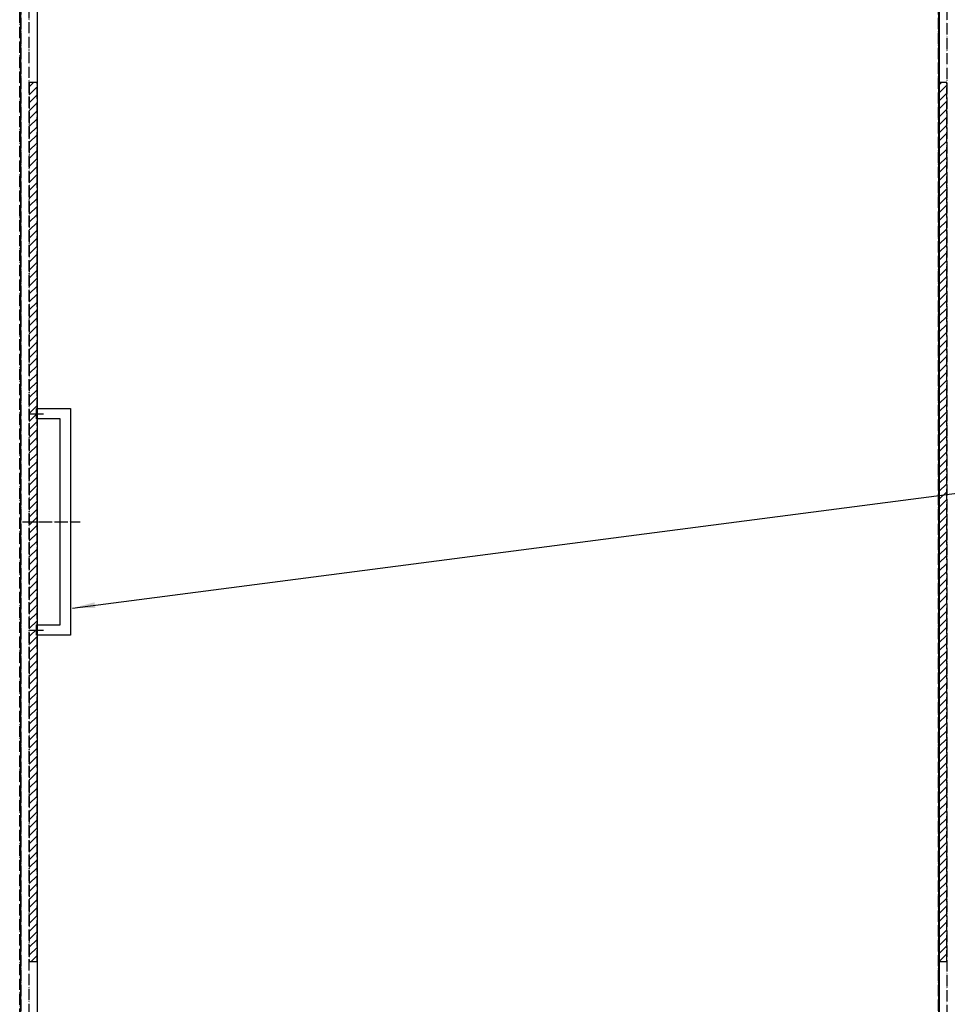
# Model space of a CAD drawing. Units: millimetres. Extents: x 7592 to 16342, y -18497 to -12557.
# Drawn here: x 8892 to 9716, y -16634 to -15760 of the extents above; entities that cross this region are included whole.
import ezdxf

# ---------------------------------------------------------------- set-up
doc = ezdxf.new("R2010")
doc.units = ezdxf.units.MM
doc.linetypes.add('DOT_CENTER', pattern=[14, 12, -1, 0, -1])
doc.linetypes.add('PHANTOM', pattern=[13, 10, -1, 0, -1, 0, -1])
doc.layers.add('1', color=7, linetype='Continuous')
doc.dimstyles.get("Standard").update_dxf_attribs({"dimtxt": 0.18, "dimasz": 0.18, "dimexe": 0.18, "dimexo": 0.0625, "dimgap": 0.09, "dimtad": 0, "dimtih": 1, "dimtoh": 1, "dimdec": 4, "dimzin": 0, "dimdsep": 46, "dimtxsty": 'Standard', "dimcen": 0.09, "dimadec": 0, "dimazin": 0, "dimtfac": 1, "dimtdec": 4, "dimtofl": 0, "dimtmove": 0, "dimatfit": 3, "dimfxl": 1, "dimtolj": 1, "dimtzin": 0, "dimarcsym": 0})
pattern_1 = [(45, (0, 0), (-3.5355339, 3.5355339), [])]

# ---------------------------------------------------------------- blocks, each defined once
blk = doc.blocks.new('_5__26', base_point=(9472.19, -16921.31))
at = {"layer": '1', "color": 1, "linetype": 'PHANTOM'}
blk.add_line((8893.46, -17269.11), (8893.46, -14869.11), dxfattribs=at)
blk = doc.blocks.new('_2__27', base_point=(10411.36, -16906.31))
at = {"layer": '1', "color": 1, "linetype": 'PHANTOM'}
for p, q in [((9707.96, -14913.61), (9707.96, -17254.61)), ((9708.96, -17254.61), (9708.96, -14913.61))]:
    blk.add_line(p, q, dxfattribs=at)
at = {"layer": '1', "color": 7, "linetype": 'Continuous'}
blk.add_line((9708.96, -17254.61), (9708.96, -14914.61), dxfattribs=at)
blk = doc.blocks.new('_2__88', base_point=(9020.56, -16906.31))
at = {"layer": '1', "color": 1, "linetype": 'PHANTOM'}
for p, q in [((8892.46, -17254.61), (8892.46, -14913.61)), ((8893.46, -14913.61), (8893.46, -17254.61))]:
    blk.add_line(p, q, dxfattribs=at)
at = {"layer": '1', "color": 7, "linetype": 'Continuous'}
for p, q in [((8893.46, -17254.61), (8893.46, -14914.61)), ((8907.96, -14914.61), (8907.96, -17254.61)), ((9708.46, -17254.61), (9708.46, -14914.61))]:
    blk.add_line(p, q, dxfattribs=at)
at = {"layer": '1', "color": 4, "linetype": 'PHANTOM'}
for p, q in [((8900.96, -17197.61), (8900.96, -14971.11)), ((9715.46, -14971.11), (9715.46, -17197.61))]:
    blk.add_line(p, q, dxfattribs=at)
blk = doc.blocks.new('_7__89', base_point=(9921.56, -16139.21))
at = {"layer": '1', "linetype": 'Continuous'}
h = blk.add_hatch(dxfattribs=at)
h.set_pattern_fill('_USER', color=4, scale=5, angle=45, pattern_type=0)
h.set_pattern_definition(pattern_1)
h.paths.add_polyline_path([(8900.96, -16595.61), (8907.96, -16595.61), (8907.96, -15815.61), (8900.96, -15815.61)])
h = blk.add_hatch(dxfattribs=at)
h.set_pattern_fill('_USER', color=4, scale=5, angle=45, pattern_type=0)
h.set_pattern_definition(pattern_1)
h.paths.add_polyline_path([(9708.46, -16595.61), (9715.46, -16595.61), (9715.46, -15815.61), (9708.46, -15815.61)])
at = {"layer": '1', "color": 2, "linetype": 'PHANTOM'}
for p, q in [((8900.96, -15815.61), (8900.96, -16595.61)), ((8907.96, -15815.61), (8900.96, -15815.61)), ((8907.96, -16595.61), (8907.96, -15815.61)), ((9715.46, -15815.61), (9708.46, -15815.61)), ((9708.46, -15815.61), (9708.46, -16595.61)), ((9715.46, -16595.61), (9715.46, -15815.61)), ((8900.96, -16595.61), (8907.96, -16595.61)), ((9708.46, -16595.61), (9715.46, -16595.61))]:
    blk.add_line(p, q, dxfattribs=at)
blk = doc.blocks.new('_1__90', base_point=(8897.09, -16306.11))
at = {"layer": '1', "color": 3, "linetype": 'DOT_CENTER'}
for p, q in [((8901.72, -16109.61), (8913.72, -16109.61)), ((8895.09, -16205.61), (8946.09, -16205.61)), ((8901.72, -16301.61), (8913.72, -16301.61))]:
    blk.add_line(p, q, dxfattribs=at)
at = {"layer": '1', "color": 7, "linetype": 'Continuous'}
for p, q in [((8907.46, -16114.11), (8907.46, -16105.11)), ((8907.46, -16105.11), (8937.46, -16105.11)), ((8937.46, -16105.11), (8937.46, -16306.11)), ((8928.46, -16114.11), (8907.46, -16114.11)), ((8928.46, -16297.11), (8928.46, -16114.11)), ((8907.46, -16297.11), (8928.46, -16297.11)), ((8907.46, -16306.11), (8907.46, -16297.11)), ((8937.46, -16306.11), (8907.46, -16306.11))]:
    blk.add_line(p, q, dxfattribs=at)

msp = doc.modelspace()

# ---------------------------------------------------------------- linework, layer by layer
at = {"layer": '1', "color": 2}
msp.add_solid([(8958.953, -16276.918), (8959.632, -16282.14), (8939.46, -16282.11)], dxfattribs=at)

# ---------------------------------------------------------------- block references
at = {"layer": '1'}
for name, p in [('_5__26', (9472.186, -16921.31)), ('_2__88', (9020.56, -16906.31)), ('_2__27', (10411.36, -16906.31)), ('_7__89', (9921.56, -16139.21)), ('_1__90', (8897.092, -16306.11))]:
    msp.add_blockref(name, p, dxfattribs=at)

# ---------------------------------------------------------------- leaders
at = {"layer": '1', "color": 2, "linetype": 'Continuous', "has_arrowhead": 0}
msp.add_leader([(8939.46, -16282.11), (9948.83, -16150.776)], dimstyle='Standard', dxfattribs=at)

doc.saveas('drawing.dxf')
